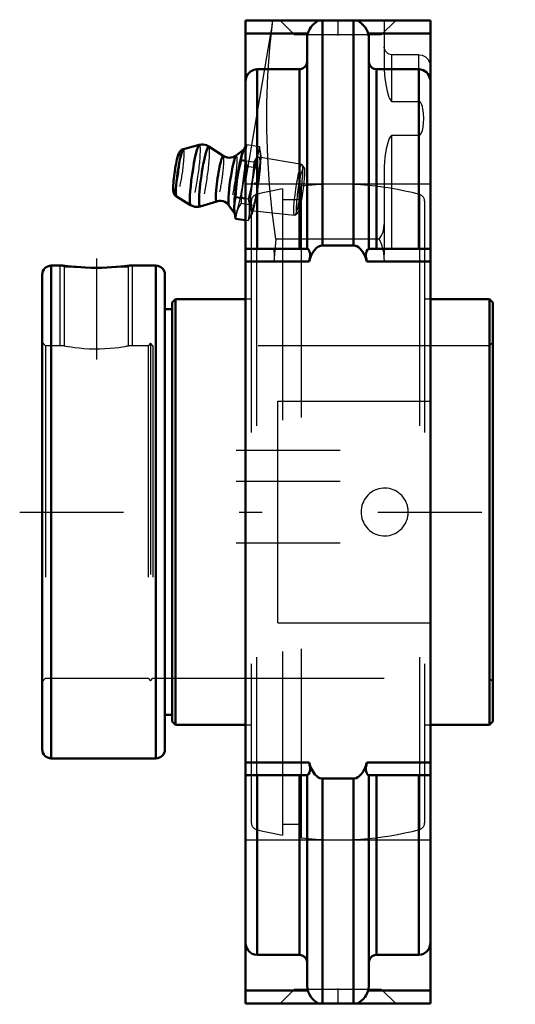
# Model space of a CAD drawing. Units: inches. Extents: x -1.38 to 0.77, y -2.13 to 2.13.
import ezdxf

# ---------------------------------------------------------------- set-up
doc = ezdxf.new("R2010")
doc.units = ezdxf.units.IN
doc.header["$MEASUREMENT"] = 0
doc.linetypes.add('Center', pattern=[1.5, 0.45, -0.5, 0.05, -0.5])
doc.linetypes.add('Dashed', pattern=[2, 1, -1])
for name, color, linetype, lineweight in [('AM_4', 7, 'Continuous', 50), ('AM_5', 3, 'Continuous', 25), ('AM_7', 7, 'Center', 25), ('AM_9', 6, 'Dashed', 25), ('ConnectionPoints', 7, 'Continuous', 50)]:
    doc.layers.add(name, color=color, linetype=linetype, lineweight=lineweight)

# ---------------------------------------------------------------- blocks, each defined once
blk = doc.blocks.new('2_131915_0_in_131266_2')
at = {"layer": 'AM_4'}
for p, q in [((-1.1906, 1.065), (-1.2409, 1.065)), ((-1.2409, 1.065), (-1.2409, -1.065)), ((-0.7878, 1.065), (-0.9006, 1.065)), ((-0.7878, 1.065), (-0.7878, -1.065)), ((-1.28, 1.0259), (-1.28, -1.0259)), ((-0.7488, 1.0259), (-0.7488, -1.0259)), ((-0.7025, 0.92), (-0.7175, 0.905)), ((-0.7175, 0.905), (-0.7175, -0.905)), ((-0.4, 0.92), (-0.7025, 0.92)), ((-0.7025, 0.92), (-0.7025, -0.92)), ((0.655, 0.92), (0.4, 0.92)), ((0.67, 0.905), (0.655, 0.92)), ((0.655, 0.92), (0.655, -0.92)), ((0.67, 0.905), (0.67, -0.905)), ((-0.7175, 0.8762), (-0.7488, 0.8762)), ((-0.7488, -0.8762), (-0.7175, -0.8762)), ((-0.7175, -0.905), (-0.7025, -0.92)), ((-0.7025, -0.92), (-0.4, -0.92)), ((0.4, -0.92), (0.655, -0.92)), ((0.655, -0.92), (0.67, -0.905)), ((-1.2409, -1.065), (-0.7878, -1.065))]:
    blk.add_line(p, q, dxfattribs=at)
for points in [[(-1.1314, 1.0593), (-1.1437, 1.0603), (-1.1549, 1.0612), (-1.1696, 1.0627), (-1.181, 1.0639), (-1.1877, 1.0646), (-1.1906, 1.065), (-1.1906, 1.065)], [(-0.9006, 1.065), (-0.9017, 1.0649), (-0.9065, 1.0643), (-0.9144, 1.0634), (-0.9257, 1.0622), (-0.94, 1.0609), (-0.9572, 1.0595), (-0.9598, 1.0593)], [(-0.9598, 1.0593), (-0.9794, 1.0579), (-1.0008, 1.0568), (-1.0236, 1.0561), (-1.047, 1.0558), (-1.0702, 1.0561), (-1.0927, 1.0569), (-1.1129, 1.058), (-1.1314, 1.0593)]]:
    blk.add_lwpolyline(points, dxfattribs=at)
for centre, start, end in [((-1.2409, 1.0259), 90, 180), ((-0.7878, 1.0259), 0, 90), ((-1.2409, -1.0259), 180, 270), ((-0.7878, -1.0259), 270, 0)]:
    blk.add_arc(centre, 0.0391, start, end, dxfattribs=at)
at = {"layer": 'AM_5'}
for p, q in [((-1.2019, 0.7187), (-1.2019, 1.065)), ((-0.8894, 0.7187), (-0.8894, 1.065))]:
    blk.add_line(p, q, dxfattribs=at)
at = {"layer": 'AM_7'}
for p, q in [((-1.0456, 1.0961), (-1.0456, 0.6589)), ((-1.3775, 0), (0.7675, 0))]:
    blk.add_line(p, q, dxfattribs=at)
at = {"layer": 'AM_9'}
for p, q in [((-0.16, 1.4082), (-0.16, -1.4082)), ((-0.3525, 1.3728), (-0.3525, -1.3728)), ((-0.24, 1.3968), (-0.24, -1.3968)), ((0.3525, 1.3728), (0.3525, -1.3728)), ((-0.375, 1.3437), (-0.375, -1.3437)), ((-0.16, 1.3498), (-0.24, 1.3498)), ((0.375, 1.3437), (0.375, -1.3437)), ((-1.1906, 1.065), (-1.185, 1.0593)), ((-0.9063, 1.0593), (-0.9006, 1.065)), ((-1.185, 1.0593), (-1.185, 0.7187)), ((-1.185, 1.0593), (-1.1314, 1.0593)), ((-0.9598, 1.0593), (-0.9063, 1.0593)), ((-0.9063, 0.7187), (-0.9063, 1.0593)), ((-0.375, 0.92), (-0.4, 0.92)), ((0.4, 0.92), (0.375, 0.92)), ((-1.265, 0.7187), (-1.28, 0.7338)), ((-0.8112, 0.7294), (-0.8219, 0.7187)), ((-0.8006, 0.7187), (-0.8112, 0.7294)), ((-0.8112, 0.7294), (-0.8112, -0.7294)), ((0.67, 0.7338), (0.655, 0.7187)), ((-1.185, 0.7187), (-1.265, 0.7187)), ((-1.265, 0.7187), (-1.265, -0.7188)), ((-0.8219, 0.7187), (-0.9063, 0.7187)), ((-0.8219, 0.7187), (-0.8219, -0.7188)), ((0.655, 0.7187), (-0.8006, 0.7187)), ((-0.8006, 0.7187), (-0.8006, -0.7188)), ((-1.28, -0.7338), (-1.265, -0.7188)), ((-1.265, -0.7188), (-0.8219, -0.7188)), ((-0.8219, -0.7188), (-0.8112, -0.7294)), ((-0.8112, -0.7294), (-0.8006, -0.7188)), ((-0.8006, -0.7188), (0.655, -0.7188)), ((0.655, -0.7188), (0.67, -0.7338)), ((-0.4, -0.92), (-0.375, -0.92)), ((0.375, -0.92), (0.4, -0.92)), ((-0.24, -1.3498), (-0.16, -1.3498))]:
    blk.add_line(p, q, dxfattribs=at)
blk.add_lwpolyline([(-1.185, 0.7187), (-1.1831, 0.7184), (-1.1773, 0.7173), (-1.1681, 0.7157), (-1.1552, 0.7136), (-1.1395, 0.7113), (-1.1206, 0.7091), (-1.1001, 0.7072), (-1.0772, 0.7058), (-1.0545, 0.7052), (-1.0307, 0.7053), (-1.0084, 0.7061), (-0.9865, 0.7076), (-0.9667, 0.7095), (-0.9486, 0.7118), (-0.9334, 0.714), (-0.9209, 0.7161), (-0.9123, 0.7176), (-0.9073, 0.7185), (-0.9063, 0.7187)], dxfattribs=at)
for centre, radius, start, end in [((0, 0), 1.4173, 75.6003, 96.482), ((-0.345, 1.3437), 0.03, 104.3997, 180), ((0, 0), 1.4173, 99.7492, 104.3997), ((0.345, 1.3437), 0.03, 0, 75.6003), ((0.2, 0), 0.1042, 342.0586, 17.9414), ((-0.345, -1.3437), 0.03, 180, 255.6003), ((0.345, -1.3437), 0.03, 284.3997, 0), ((0, 0), 1.4173, 255.6003, 260.2508), ((0, 0), 1.4173, 263.518, 284.3997)]:
    blk.add_arc(centre, radius, start, end, dxfattribs=at)
blk.add_ellipse((0.202, 0), major_axis=(0, -0.1032), ratio=0.989734, start_param=1.886969, end_param=7.537809, dxfattribs=at)
blk = doc.blocks.new('3_405020c_Inch_0_in_131266_2')
at = {"layer": 'AM_4'}
for p, q in [((-0.6, 1.5872), (-0.6692, 1.5688)), ((-0.4963, 1.5394), (-0.5589, 1.5806)), ((-0.4071, 1.5665), (-0.4409, 1.541)), ((-0.4188, 1.521), (-0.4, 1.5183)), ((-0.6989, 1.3635), (-0.6377, 1.3263)), ((-0.5964, 1.3211), (-0.5247, 1.3429)), ((-0.472, 1.3256), (-0.4473, 1.2923)), ((-0.4432, 1.361), (-0.4, 1.3547)), ((-0.4483, 1.3003), (-0.448, 1.297)), ((-0.4432, 1.2678), (-0.4, 1.2616))]:
    blk.add_line(p, q, dxfattribs=at)
for points in [[(-0.5586, 1.5803), (-0.5611, 1.5819), (-0.5682, 1.5854), (-0.5759, 1.5877), (-0.5844, 1.5889), (-0.5926, 1.5886), (-0.6002, 1.5872)], [(-0.4123, 1.5553), (-0.4047, 1.5718), (-0.4003, 1.5791)], [(-0.6693, 1.5688), (-0.6704, 1.5685), (-0.675, 1.5665), (-0.6788, 1.564), (-0.6819, 1.5612), (-0.6843, 1.5583), (-0.6863, 1.5552), (-0.6881, 1.5517), (-0.6902, 1.5468), (-0.6925, 1.5399), (-0.6945, 1.5327), (-0.6967, 1.5241), (-0.6987, 1.515), (-0.7007, 1.5053), (-0.7026, 1.4951), (-0.7044, 1.4845), (-0.7061, 1.4737), (-0.7076, 1.4628), (-0.709, 1.452), (-0.7102, 1.4414), (-0.7113, 1.4313), (-0.7121, 1.4217), (-0.7126, 1.4127), (-0.7129, 1.4045), (-0.713, 1.397), (-0.7127, 1.3898), (-0.7118, 1.3835), (-0.7107, 1.3789), (-0.7092, 1.3752), (-0.707, 1.3712), (-0.7038, 1.3674), (-0.6996, 1.364), (-0.6991, 1.3637)], [(-0.4411, 1.5408), (-0.443, 1.5395), (-0.4488, 1.5361), (-0.4556, 1.5335), (-0.4631, 1.5318), (-0.4708, 1.5314), (-0.4793, 1.5324), (-0.4871, 1.5346), (-0.494, 1.5379), (-0.4961, 1.5392)], [(-0.4188, 1.521), (-0.4169, 1.5383), (-0.4123, 1.5553)], [(-0.4367, 1.4418), (-0.4291, 1.4816), (-0.4188, 1.521)], [(-0.4432, 1.361), (-0.4413, 1.4014), (-0.4367, 1.4418)], [(-0.638, 1.3265), (-0.6345, 1.3245), (-0.6271, 1.3214), (-0.6194, 1.3195), (-0.6109, 1.3189), (-0.6029, 1.3196), (-0.5961, 1.3212)], [(-0.5245, 1.3429), (-0.5205, 1.344), (-0.5128, 1.3449), (-0.505, 1.3446), (-0.4968, 1.343), (-0.4895, 1.3401), (-0.4831, 1.3364), (-0.4777, 1.3321), (-0.4734, 1.3275), (-0.4721, 1.3258)], [(-0.4489, 1.3152), (-0.4474, 1.3383), (-0.4432, 1.361)], [(-0.448, 1.297), (-0.448, 1.2972), (-0.4489, 1.3152)], [(-0.4432, 1.2678), (-0.4454, 1.279), (-0.448, 1.297)]]:
    blk.add_lwpolyline(points, dxfattribs=at)
for centre, major_axis, start_param, end_param in [((-0.6183, 1.4567), (-0.0189, -0.1306), 3.184409, 6.239969), ((-0.5783, 1.4509), (-0.0188, -0.1299), 3.094899, 6.329879), ((-0.6836, 1.4661), (-0.0148, -0.1028), 3.184095, 6.240683), ((-0.511, 1.4412), (-0.0142, -0.0983), 3.094899, 6.329879), ((-0.4553, 1.4331), (-0.0156, -0.1082), 3.241859, 6.182919), ((-0.4245, 1.4287), (-0.0201, -0.1392), 3.585099, 5.900329)]:
    blk.add_ellipse(centre, major_axis=major_axis, ratio=0.099601, start_param=start_param, end_param=end_param, dxfattribs=at)
at = {"layer": 'AM_9'}
for p, q in [((-0.4003, 1.5791), (-0.3943, 1.5879)), ((-0.3943, 1.5879), (-0.3402, 1.5801)), ((-0.4059, 1.5674), (-0.4071, 1.5665)), ((-0.4001, 1.5432), (-0.4001, 1.5407)), ((-0.1562, 1.5015), (-0.3422, 1.5343)), ((-0.3344, 1.5327), (-0.3353, 1.5509)), ((-0.335, 1.5476), (-0.3353, 1.5509)), ((-0.4, 1.5183), (-0.3646, 1.5132)), ((-0.3943, 1.4947), (-0.3402, 1.4869)), ((-0.1467, 1.4892), (-0.1553, 1.5008)), ((-0.3405, 1.4741), (-0.3402, 1.4869)), ((-0.3496, 1.3884), (-0.3466, 1.4061)), ((-0.4188, 1.3347), (-0.3646, 1.3269)), ((-0.4, 1.3547), (-0.389, 1.3531)), ((-0.4473, 1.2923), (-0.4459, 1.2904)), ((-0.375, 1.304), (-0.1878, 1.2829)), ((-0.3746, 1.284), (-0.3711, 1.2926)), ((-0.1867, 1.2833), (-0.1751, 1.2921)), ((-0.4, 1.2616), (-0.389, 1.26))]:
    blk.add_line(p, q, dxfattribs=at)
for points in [[(-0.3943, 1.5879), (-0.3985, 1.5653), (-0.4001, 1.5432)], [(-0.3402, 1.5801), (-0.342, 1.5628), (-0.3466, 1.5458)], [(-0.3353, 1.5509), (-0.3359, 1.5562), (-0.3402, 1.5801)], [(-0.4001, 1.5407), (-0.3992, 1.5242), (-0.3966, 1.5059), (-0.3943, 1.4947)], [(-0.3466, 1.5458), (-0.3542, 1.5293), (-0.3646, 1.5132)], [(-0.3402, 1.4869), (-0.3379, 1.4974), (-0.3353, 1.5149), (-0.3344, 1.5327)], [(-0.3943, 1.4947), (-0.4046, 1.4555), (-0.4123, 1.4156)], [(-0.3646, 1.5132), (-0.3664, 1.4727), (-0.3711, 1.4323)], [(-0.3466, 1.4061), (-0.342, 1.4463), (-0.3405, 1.4741)], [(-0.4123, 1.4156), (-0.4169, 1.3753), (-0.4188, 1.3347)], [(-0.3711, 1.4323), (-0.3787, 1.3925), (-0.389, 1.3531)], [(-0.3646, 1.3269), (-0.3543, 1.3661), (-0.3496, 1.3884)], [(-0.4188, 1.3347), (-0.429, 1.3187), (-0.4367, 1.3021)], [(-0.389, 1.3531), (-0.3848, 1.3294), (-0.3833, 1.3057)], [(-0.3711, 1.2926), (-0.3665, 1.3095), (-0.3646, 1.3269)], [(-0.4367, 1.3021), (-0.4413, 1.2852), (-0.4432, 1.2678)], [(-0.3833, 1.3057), (-0.3842, 1.288), (-0.3867, 1.2705), (-0.389, 1.26)], [(-0.389, 1.26), (-0.3787, 1.276), (-0.3746, 1.284)]]:
    blk.add_lwpolyline(points, dxfattribs=at)
for centre, major_axis, start_param, end_param in [((-0.6183, 1.4567), (-0.0189, -0.1306), 0.967105, 3.184409), ((-0.5783, 1.4509), (-0.0188, -0.1299), 0.967105, 3.094899), ((-0.4245, 1.4287), (-0.0201, -0.1392), 5.900329, 9.868284), ((-0.6836, 1.4661), (-0.0148, -0.1028), 0.967105, 3.184095), ((-0.511, 1.4412), (-0.0142, -0.0983), 0.967105, 3.094899), ((-0.4553, 1.4331), (-0.0156, -0.1082), 0.967105, 3.241859)]:
    blk.add_ellipse(centre, major_axis=major_axis, ratio=0.099601, start_param=start_param, end_param=end_param, dxfattribs=at)
for centre, major_axis in [((-0.6986, 1.4683), (0.0116, 0.08)), ((-0.3588, 1.4192), (-0.0201, -0.1392)), ((-0.3588, 1.4192), (-0.0166, -0.1151)), ((-0.172, 1.3922), (-0.0158, -0.1093)), ((-0.1619, 1.3908), (-0.0143, -0.0991))]:
    blk.add_ellipse(centre, major_axis=major_axis, ratio=0.099601, dxfattribs=at)
blk = doc.blocks.new('4_131266H_0_in_131266_2')
at = {"layer": 'AM_4'}
for p, q in [((-0.4, 2.125), (0.4, 2.125)), ((-0.4, -2.125), (-0.4, 2.125)), ((-0.0667, 2.125), (-0.0667, 1.1522)), ((0.0667, 2.125), (0.0667, 1.1522)), ((0.4, -2.125), (0.4, 2.125)), ((-0.4, 2.069), (-0.1308, 2.069)), ((-0.1333, 2.0504), (-0.1333, 1.1383)), ((0.1308, 2.069), (0.4, 2.069)), ((0.1333, 2.0504), (0.1333, 1.1383)), ((-0.35, 1.914), (-0.1669, 1.914)), ((-0.35, 1.914), (-0.35, 1.1383)), ((-0.1669, 1.914), (-0.1669, 1.1383)), ((0.1669, 1.914), (0.35, 1.914)), ((0.1669, 1.914), (0.1669, 1.1383)), ((0.35, 1.914), (0.35, 1.1383)), ((-0.0667, 1.1522), (0.0667, 1.1522)), ((-0.4, 1.1383), (-0.1324, 1.1383)), ((0.1324, 1.1383), (0.4, 1.1383)), ((-0.4, 1.0823), (-0.1249, 1.0823)), ((0.1249, 1.0823), (0.4, 1.0823)), ((-0.4, -1.0823), (-0.1249, -1.0823)), ((0.1249, -1.0823), (0.4, -1.0823)), ((-0.4, -1.1383), (-0.1324, -1.1383)), ((-0.35, -1.914), (-0.35, -1.1383)), ((-0.1669, -1.914), (-0.1669, -1.1383)), ((-0.1333, -2.0504), (-0.1333, -1.1383)), ((0.1324, -1.1383), (0.4, -1.1383)), ((0.1333, -2.0504), (0.1333, -1.1383)), ((0.1669, -1.914), (0.1669, -1.1383)), ((0.35, -1.914), (0.35, -1.1383)), ((0.0667, -1.1522), (-0.0667, -1.1522)), ((-0.0667, -2.125), (-0.0667, -1.1522)), ((0.0667, -2.125), (0.0667, -1.1522)), ((-0.1669, -1.914), (-0.35, -1.914)), ((0.35, -1.914), (0.1669, -1.914)), ((-0.4, -2.069), (-0.1308, -2.069)), ((0.1308, -2.069), (0.4, -2.069)), ((-0.4, -2.125), (0.4, -2.125))]:
    blk.add_line(p, q, dxfattribs=at)
for points in [[(-0.089, 2.125), (-0.0867, 2.1246), (-0.0867, 2.1235), (-0.0892, 2.1214), (-0.0941, 2.118), (-0.0999, 2.1138), (-0.1087, 2.106), (-0.1173, 2.0961), (-0.1223, 2.0887), (-0.1267, 2.0803), (-0.1308, 2.069)], [(0.1308, 2.069), (0.1278, 2.0778), (0.1236, 2.0863), (0.1178, 2.0953), (0.1111, 2.1035), (0.1024, 2.1118), (0.0935, 2.1185), (0.089, 2.1216), (0.0867, 2.1236), (0.0867, 2.1246), (0.089, 2.125)], [(-0.1308, 2.069), (-0.1327, 2.06), (-0.1333, 2.0504)], [(0.1333, 2.0504), (0.1331, 2.056), (0.1308, 2.069)], [(-0.1669, 1.914), (-0.1613, 1.9144), (-0.1508, 1.9182), (-0.1421, 1.9252), (-0.1361, 1.9347), (-0.1334, 1.946), (-0.1333, 1.9484)], [(0.1333, 1.9484), (0.1352, 1.937), (0.1409, 1.9266), (0.1496, 1.9189), (0.1562, 1.9158), (0.1669, 1.914)], [(-0.35, 1.914), (-0.3637, 1.912), (-0.3785, 1.9048), (-0.3902, 1.8931), (-0.3977, 1.8779), (-0.4, 1.8627)], [(0.4, 1.8627), (0.3994, 1.8705), (0.3939, 1.8873), (0.3892, 1.8945), (0.3831, 1.9011), (0.3686, 1.9103), (0.3523, 1.9139), (0.35, 1.914)], [(-0.0667, 1.1522), (-0.0762, 1.1509), (-0.0866, 1.1461), (-0.0942, 1.1404), (-0.1007, 1.1335), (-0.11, 1.12), (-0.1172, 1.1053), (-0.1249, 1.0823)], [(0.1249, 1.0823), (0.1173, 1.1053), (0.1059, 1.1266), (0.0953, 1.1393), (0.0888, 1.1447), (0.0816, 1.1488), (0.0701, 1.152), (0.0667, 1.1522)], [(-0.1324, 1.1383), (-0.1306, 1.1375), (-0.1282, 1.1351), (-0.1257, 1.1314), (-0.1233, 1.1263), (-0.1207, 1.1143), (-0.1205, 1.1072), (-0.1213, 1.0993), (-0.1244, 1.0843), (-0.1249, 1.0823)], [(0.1249, 1.0823), (0.1213, 1.0988), (0.1206, 1.1067), (0.1207, 1.1143), (0.1231, 1.1256), (0.1273, 1.1339), (0.1298, 1.1368), (0.1319, 1.1382), (0.1324, 1.1383)], [(-0.1249, -1.0823), (-0.1213, -1.0988), (-0.1206, -1.1067), (-0.1207, -1.1143), (-0.1231, -1.1256), (-0.1273, -1.1339), (-0.1298, -1.1368), (-0.1319, -1.1382), (-0.1324, -1.1383)], [(-0.1249, -1.0823), (-0.1169, -1.1059), (-0.1094, -1.121), (-0.0997, -1.1347), (-0.0935, -1.141), (-0.0865, -1.1462), (-0.0786, -1.1501), (-0.0667, -1.1522)], [(0.0667, -1.1522), (0.0673, -1.1522), (0.0787, -1.15), (0.0858, -1.1466), (0.0922, -1.1421), (0.1021, -1.1318), (0.1101, -1.1199), (0.1187, -1.1016), (0.1249, -1.0823)], [(0.1324, -1.1383), (0.1306, -1.1375), (0.1282, -1.1351), (0.1257, -1.1314), (0.1233, -1.1263), (0.1207, -1.1143), (0.1205, -1.1072), (0.1213, -1.0993), (0.1244, -1.0843), (0.1249, -1.0823)], [(-0.4, -1.8627), (-0.3997, -1.8679), (-0.3951, -1.8849), (-0.3907, -1.8925), (-0.385, -1.8993), (-0.3709, -1.9093), (-0.3609, -1.9127), (-0.35, -1.914)], [(0.35, -1.914), (0.3611, -1.9127), (0.3703, -1.9096), (0.3842, -1.9001), (0.3943, -1.8865), (0.3995, -1.8702), (0.4, -1.8627)], [(-0.1333, -1.9484), (-0.1337, -1.9431), (-0.1374, -1.9319), (-0.1446, -1.9226), (-0.1544, -1.9165), (-0.1654, -1.914), (-0.1669, -1.914)], [(0.1669, -1.914), (0.1577, -1.9153), (0.1478, -1.9201), (0.1399, -1.928), (0.1348, -1.9382), (0.1333, -1.9484)], [(-0.1333, -2.0504), (-0.1326, -2.0601), (-0.1308, -2.069)], [(-0.1308, -2.069), (-0.1278, -2.0778), (-0.1236, -2.0863), (-0.1178, -2.0953), (-0.1111, -2.1035), (-0.1024, -2.1118), (-0.0935, -2.1185), (-0.089, -2.1216), (-0.0867, -2.1236), (-0.0867, -2.1246), (-0.089, -2.125)], [(0.089, -2.125), (0.0867, -2.1246), (0.0867, -2.1235), (0.0892, -2.1214), (0.0941, -2.118), (0.0999, -2.1138), (0.1087, -2.106), (0.1173, -2.0961), (0.1223, -2.0887), (0.1267, -2.0803), (0.1308, -2.069)], [(0.1308, -2.069), (0.1333, -2.0516), (0.1333, -2.0504)]]:
    blk.add_lwpolyline(points, dxfattribs=at)
at = {"layer": 'AM_7'}
for p, q in [((0, 2.1281), (0, 2.0594)), ((-0.44, 0.2667), (0.44, 0.2667)), ((-0.44, 0.1333), (0.44, 0.1333)), ((-0.44, -0.1333), (0.44, -0.1333)), ((0, -2.0594), (0, -2.1281))]:
    blk.add_line(p, q, dxfattribs=at)
at = {"layer": 'AM_9'}
for p, q in [((-0.25, 2.125), (-0.1875, 2.0625)), ((0.1875, 2.0625), (0.25, 2.125)), ((0.2, 2.125), (0.2, 1.9117)), ((-0.2918, 2.069), (-0.4, 1.4324)), ((0.1875, 2.0625), (-0.1875, 2.0625)), ((0.35, 1.9769), (0.2336, 1.9769)), ((0.2336, 1.7751), (0.2336, 1.9769)), ((0.35, 1.914), (0.35, 1.9769)), ((0.2336, 1.7751), (0.35, 1.7751)), ((0.35, 1.628), (0.2336, 1.628)), ((0.2336, 1.1383), (0.2336, 1.628)), ((0.2, 1.4916), (0.2, 1.1321)), ((0.4, 1.4173), (-0.4, 1.4173)), ((-0.2693, 1.1797), (-0.2769, 1.0823)), ((0.1787, 1.1797), (-0.2693, 1.1797)), ((-0.26, 0.4792), (0.4, 0.4792)), ((-0.26, -0.4792), (-0.26, 0.4792)), ((-0.26, -0.4792), (0.4, -0.4792)), ((-0.4, -1.4173), (0.4, -1.4173)), ((-0.1875, -2.0625), (-0.25, -2.125)), ((-0.1875, -2.0625), (0.1875, -2.0625)), ((0.25, -2.125), (0.1875, -2.0625))]:
    blk.add_line(p, q, dxfattribs=at)
for points in [[(-0.2693, 1.1797), (-0.2844, 1.2973), (-0.2961, 1.4149), (-0.3041, 1.5329), (-0.308, 1.6509), (-0.3077, 1.7694), (-0.3032, 1.8879), (-0.2945, 2.0065), (-0.2821, 2.125)], [(-0.2841, 2.125), (-0.2839, 2.1242), (-0.284, 2.1219), (-0.2844, 2.1182), (-0.285, 2.1131), (-0.2858, 2.1067), (-0.2869, 2.0994), (-0.2881, 2.0911), (-0.2896, 2.0823), (-0.2918, 2.069)], [(0.2336, 1.9769), (0.2316, 1.9769), (0.2209, 1.9795), (0.2152, 1.9825), (0.2069, 1.9904), (0.2017, 2.0006), (0.2, 2.0114)], [(0.35, 1.9769), (0.3638, 1.9749), (0.3785, 1.9677), (0.3902, 1.956), (0.3977, 1.9408), (0.4, 1.9255)], [(0.2, 1.9117), (0.2026, 1.8734), (0.2079, 1.8406), (0.2129, 1.8185), (0.2171, 1.8038), (0.2204, 1.7939), (0.2231, 1.7873), (0.2253, 1.7829), (0.227, 1.78), (0.2285, 1.7781), (0.2303, 1.7764), (0.2314, 1.7756), (0.2325, 1.7752), (0.2334, 1.7751), (0.2336, 1.7751)], [(0.35, 1.628), (0.3513, 1.6282), (0.3529, 1.6287), (0.355, 1.63), (0.3595, 1.6355), (0.3652, 1.6492), (0.3682, 1.6633), (0.3704, 1.6816), (0.3711, 1.7), (0.3701, 1.7248), (0.3678, 1.7416), (0.3653, 1.753), (0.3628, 1.7606), (0.3605, 1.7658), (0.3584, 1.7693), (0.3566, 1.7716), (0.3539, 1.7739), (0.3525, 1.7746), (0.3511, 1.775), (0.35, 1.7751)], [(0.2336, 1.628), (0.2327, 1.6279), (0.2317, 1.6276), (0.2302, 1.6267), (0.2267, 1.6226), (0.2222, 1.614), (0.219, 1.6052), (0.2092, 1.5698), (0.2031, 1.5341), (0.2, 1.4938), (0.2, 1.4916)], [(0.1787, 1.1797), (0.189, 1.195), (0.1955, 1.2113), (0.1989, 1.2274), (0.2, 1.2437)], [(0.1787, 1.1797), (0.188, 1.1562), (0.1928, 1.1383), (0.1963, 1.12), (0.1998, 1.0823)], [(-0.2814, 1.1383), (-0.28, 1.1375), (-0.2787, 1.1351), (-0.2777, 1.1312), (-0.2769, 1.1259), (-0.2763, 1.1194), (-0.276, 1.1118), (-0.2759, 1.1035), (-0.2762, 1.0946), (-0.2769, 1.0823)], [(0.2, 1.1321), (0.1999, 1.1286), (0.1993, 1.1164), (0.1991, 1.1086), (0.1991, 1.0998), (0.1998, 1.0823)]]:
    blk.add_lwpolyline(points, dxfattribs=at)
blk = doc.blocks.new('1_131266_2')
for name in ['4_131266H_0_in_131266_2', '3_405020c_Inch_0_in_131266_2', '2_131915_0_in_131266_2']:
    blk.add_blockref(name, (0, 0))

msp = doc.modelspace()

# ---------------------------------------------------------------- linework, layer by layer
at = {"layer": 'ConnectionPoints'}
for p in [(-0.3588, 1.4192, -0.9937), (-0.3588, 1.4192, -0.9937), (-1.28, 0)]:
    msp.add_point(p, dxfattribs=at)

# ---------------------------------------------------------------- block references
msp.add_blockref('1_131266_2', (0, 0))

doc.saveas('drawing.dxf')
